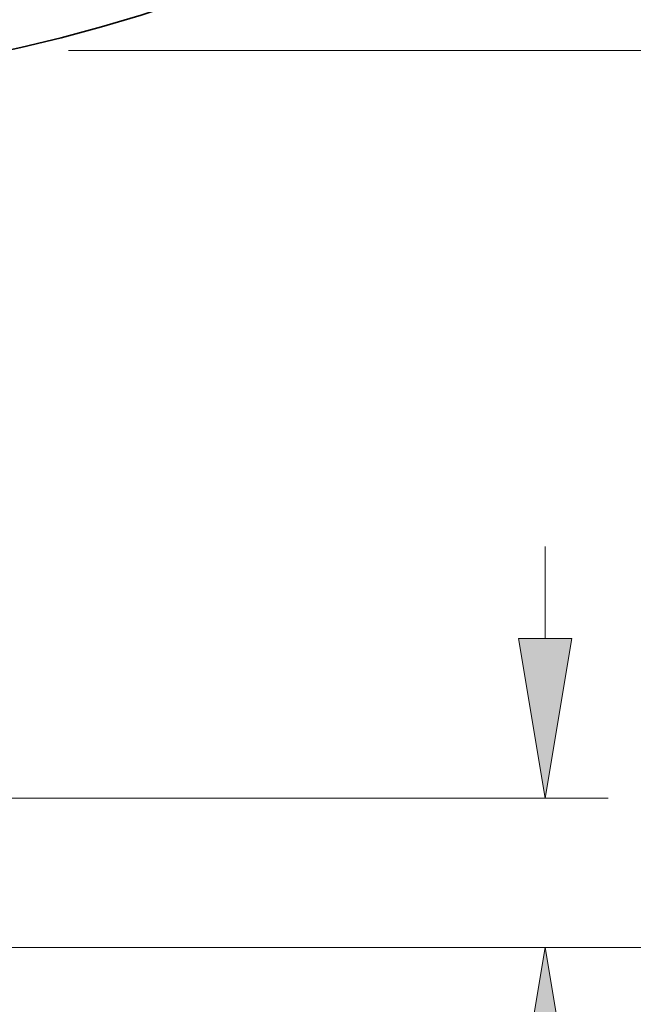
# Model space of a CAD drawing. Extents: x 0 to 10.8, y 0 to 8.3.
# Drawn here: x 3.2 to 3.9, y 1.5 to 2.7 of the extents above; entities that cross this region are included whole.
import ezdxf
from ezdxf.enums import TextEntityAlignment as Align

# ---------------------------------------------------------------- set-up
doc = ezdxf.new("R2010")
doc.units = 0
doc.header["$MEASUREMENT"] = 0
doc.layers.get('0').update_dxf_attribs({"lineweight": 13})
doc.styles.get("Standard").update_dxf_attribs({"font": 'isocp.shx'})

# ---------------------------------------------------------------- blocks, each defined once
blk = doc.blocks.new('BLOCK6700')
at = {"color": 172, "lineweight": 13, "ltscale": 0.015351}
blk.add_line((6.048, -14.914), (6.048, -14.3), dxfattribs=at)
at = {"color": 172, "lineweight": 13, "ltscale": 0.03937}
for p, q in [((1.3293, -15.9822), (6.4685, -15.9822)), ((0.4206, -16.9822), (6.4685, -16.9822))]:
    blk.add_line(p, q, dxfattribs=at)
at = {"color": 172, "lineweight": 13, "ltscale": 0.014375}
blk.add_line((6.048, -18.6254), (6.048, -18.0504), dxfattribs=at)
at = {"color": 172, "lineweight": 13, "ltscale": 0.03937}
for points in [[(5.8699, -14.914), (6.048, -15.9822), (6.226, -14.914)], [(6.226, -18.0504), (6.048, -16.9822), (5.8699, -18.0504)]]:
    blk.add_lwpolyline(points, close=True, dxfattribs=at)
for points in [[(5.8699, -14.914), (6.048, -15.9822), (5.8699, -14.914), (6.226, -14.914)], [(6.226, -18.0504), (6.048, -16.9822), (6.226, -18.0504), (5.8699, -18.0504)]]:
    blk.add_solid(points, dxfattribs=at)
for s, p, p2 in [('"', (6.0451, -19.5784), (6.4306, -19.5784)), ('1', (5.6653, -19.5784), (6.0451, -19.5784))]:
    blk.add_text(s, height=0.5257, dxfattribs=at).set_placement(p, p2, align=Align.FIT)
blk = doc.blocks.new('BLOCK6703')
at = {"color": 172, "lineweight": 13, "ltscale": 0.03937}
for p, q in [((2.8606, -10.9822), (8.5713, -10.9822)), ((8.1508, -13.2921), (8.1508, -12.0504)), ((8.1508, -15.914), (8.1508, -14.6723)), ((0.4206, -16.9822), (8.5713, -16.9822))]:
    blk.add_line(p, q, dxfattribs=at)
for points in [[(8.3288, -12.0504), (8.1508, -10.9822), (7.9727, -12.0504)], [(7.9727, -15.914), (8.1508, -16.9822), (8.3288, -15.914)]]:
    blk.add_lwpolyline(points, close=True, dxfattribs=at)
for points in [[(8.3288, -12.0504), (8.1508, -10.9822), (8.3288, -12.0504), (7.9727, -12.0504)], [(7.9727, -15.914), (8.1508, -16.9822), (7.9727, -15.914), (8.3288, -15.914)]]:
    blk.add_solid(points, dxfattribs=at)
for s, p, p2 in [('"', (8.1479, -14.2451), (8.5334, -14.2451)), ('6', (7.7681, -14.2451), (8.1479, -14.2451))]:
    blk.add_text(s, height=0.5257, dxfattribs=at).set_placement(p, p2, align=Align.FIT)

msp = doc.modelspace()

# ---------------------------------------------------------------- linework, layer by layer
at = {"color": 7, "lineweight": 35, "ltscale": 0.03937}
msp.add_circle((2.6826, 4.7336), 2.1063, dxfattribs=at)

# ---------------------------------------------------------------- block references
at = {"lineweight": 0, "xscale": 0.187227517612181, "yscale": 0.187227517612181, "zscale": 0.187227517612181}
for name in ['BLOCK6703', 'BLOCK6700']:
    msp.add_blockref(name, (2.6826, 4.7336), dxfattribs=at)

doc.saveas('drawing.dxf')
